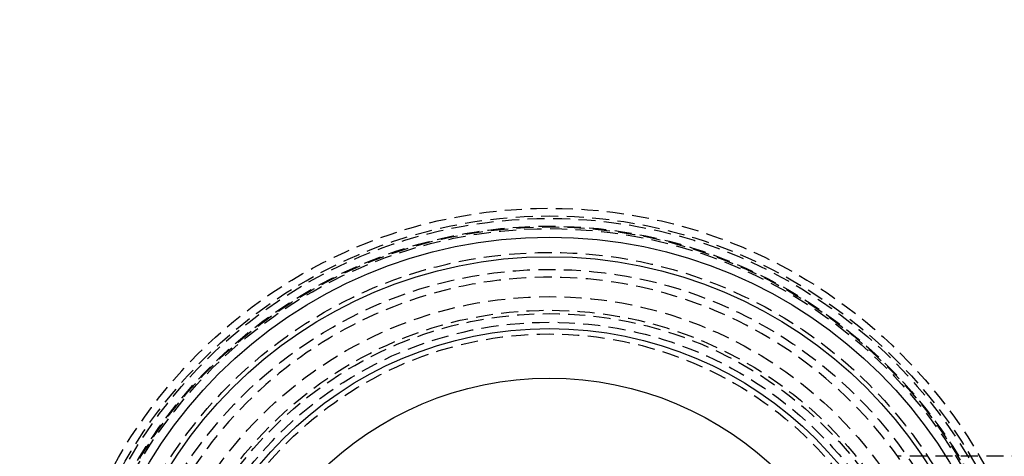
# Model space of a CAD drawing. Extents: x -800 to 252, y -450 to 252.
# Drawn here: x -78 to 67, y -163 to -99 of the extents above; entities that cross this region are included whole.
import ezdxf

# ---------------------------------------------------------------- set-up
doc = ezdxf.new("R2010")
doc.units = 0
doc.header["$LTSCALE"] = 10
doc.linetypes.add('VERDECKT', pattern=[0.375, 0.25, -0.125])
doc.layers.get('0').update_dxf_attribs({"linetype": 'CONTINUOUS'})
doc.layers.add('STEMPEL', color=3, linetype='CONTINUOUS')

# ---------------------------------------------------------------- blocks, each defined once
blk = doc.blocks.new('A$CEE4DFFAE')
at = {"color": 1, "linetype": 'VERDECKT'}
blk.add_line((242.96599, 36.5), (51.20852, 36.5), dxfattribs=at)
for radius in [137.5, 137.21379, 73, 71.86598, 71.5, 70.36598, 70.25164, 70, 70, 66.5, 64, 60, 60, 58, 58, 57.5, 56.23205, 54.5]:
    blk.add_circle((0, 0), radius, dxfattribs=at)
at = {"color": 3, "linetype": 'CONTINUOUS'}
for radius in [68.75164, 65.87795, 55.30009, 48]:
    blk.add_circle((0, 0), radius, dxfattribs=at)
at = {"color": 1, "linetype": 'VERDECKT'}
blk.add_arc((0, 0), 62.84471, 28.1513768, 331.8486232, dxfattribs=at)

msp = doc.modelspace()

# ---------------------------------------------------------------- block references
at = {"layer": 'STEMPEL'}
msp.add_blockref('A$CEE4DFFAE', (0, -200), dxfattribs=at)

doc.saveas('drawing.dxf')
